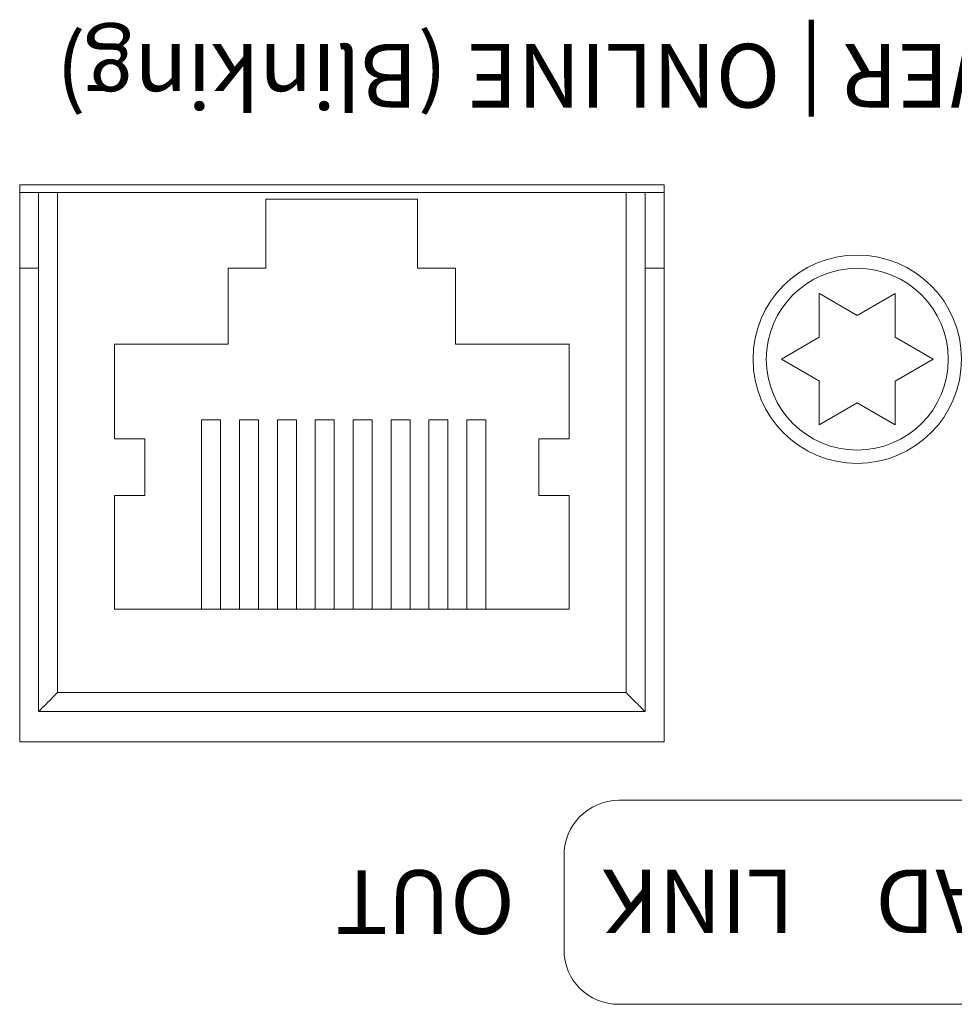
# Model space of a CAD drawing. Units: inches. Extents: x 0 to 297, y 0 to 210.
# Drawn here: x 105 to 112, y 179 to 186 of the extents above; entities that cross this region are included whole.
import ezdxf

# ---------------------------------------------------------------- set-up
doc = ezdxf.new("R2010")
doc.units = ezdxf.units.IN
doc.header["$MEASUREMENT"] = 0
doc.layers.add('レイヤー 1', color=7, linetype='Continuous')

# ---------------------------------------------------------------- blocks, each defined once
blk = doc.blocks.new('block 52')
at = {"layer": 'レイヤー 1', "color": 179, "lineweight": 9, "true_color": 0x231f20}
for points in [[(105.3312, 184.9706), (105.3312, 181.1896)], [(109.7036, 181.1896), (109.7036, 184.9706)], [(105.4592, 181.3956), (105.4592, 184.9191)], [(107.0024, 184.8728), (107.0024, 184.4044)], [(108.0311, 184.8728), (108.0311, 184.4044)], [(109.5747, 184.9188), (109.5747, 181.3956)], [(106.7456, 184.4044), (106.7456, 183.8904)], [(108.2883, 183.8904), (108.2883, 184.4044)], [(110.7576, 184.233), (110.7576, 183.9357)], [(111.0154, 184.0845), (110.7579, 184.2334)], [(111.2719, 183.9357), (111.2719, 184.2327)], [(111.5295, 183.7871), (111.2719, 183.9357)], [(105.9739, 183.8904), (105.9739, 183.2469)], [(109.0607, 183.2469), (109.0607, 183.8908)], [(110.5007, 183.7871), (110.7579, 183.6389)], [(110.7576, 183.6389), (110.7576, 183.342)], [(111.2719, 183.342), (111.2719, 183.6389)], [(111.0154, 183.4904), (111.2719, 183.3416)], [(106.5658, 182.0898), (106.5658, 183.3761)], [(106.6937, 182.0898), (106.6937, 183.3761)], [(106.8229, 182.0898), (106.8229, 183.3761)], [(106.9509, 182.0898), (106.9509, 183.3761)], [(107.0798, 182.0898), (107.0798, 183.3761)], [(107.2086, 182.0898), (107.2086, 183.3761)], [(107.3369, 182.0898), (107.3369, 183.3761)], [(107.4656, 182.0898), (107.4656, 183.3761)], [(107.5938, 182.0898), (107.5938, 183.3761)], [(107.7225, 182.0898), (107.7225, 183.3761)], [(107.8516, 182.0898), (107.8516, 183.3761)], [(107.9803, 182.0898), (107.9803, 183.3761)], [(108.1085, 182.0898), (108.1085, 183.3761)], [(108.2371, 182.0898), (108.2371, 183.3761)], [(108.3663, 182.0898), (108.3663, 183.3761)], [(108.4943, 182.0898), (108.4943, 183.3761)], [(106.1799, 182.8617), (106.1799, 183.2469)], [(108.8545, 183.2469), (108.8545, 182.8617)], [(105.9739, 182.8617), (105.9739, 182.0898)], [(109.0607, 182.0898), (109.0607, 182.8617)]]:
    blk.add_lwpolyline(points, dxfattribs=at)
at = {"layer": 'レイヤー 1', "color": 9, "lineweight": 9, "true_color": 0xbec3c9}
for points in [[(105.588, 181.5238), (105.588, 184.9189)], [(109.4459, 184.9189), (109.4459, 181.5241)]]:
    blk.add_lwpolyline(points, dxfattribs=at)
blk = doc.blocks.new('block 53')
at = {"layer": 'レイヤー 1', "color": 179, "lineweight": 9, "true_color": 0x231f20}
for points in [[(109.7036, 184.9706), (105.3312, 184.9706)], [(105.3312, 184.9188), (109.7036, 184.9188)], [(108.0313, 184.873), (107.0026, 184.873)], [(111.2716, 184.2332), (111.0148, 184.0842)], [(110.7576, 183.9357), (110.5007, 183.7872)], [(111.2716, 183.6391), (111.5295, 183.7872)], [(110.7576, 183.3416), (111.0148, 183.4903)]]:
    blk.add_lwpolyline(points, dxfattribs=at)
blk = doc.blocks.new('block 56')
at = {"layer": 'レイヤー 1', "color": 179, "lineweight": 9, "true_color": 0x231f20}
for points in [[(107.0024, 184.4042), (106.7456, 184.4042)], [(108.2883, 184.4042), (108.0311, 184.4042)]]:
    blk.add_lwpolyline(points, dxfattribs=at)
at = {"layer": 'レイヤー 1', "color": 9, "lineweight": 9, "true_color": 0xbec3c9}
blk.add_lwpolyline([(109.7036, 184.4042), (109.5747, 184.4042)], dxfattribs=at)
blk = doc.blocks.new('block 57')
at = {"layer": 'レイヤー 1', "color": 9, "lineweight": 9, "true_color": 0xbec3c9}
blk.add_lwpolyline([(105.4592, 184.4042), (105.3312, 184.4042)], dxfattribs=at)
at = {"layer": 'レイヤー 1', "color": 179, "lineweight": 9, "true_color": 0x231f20}
for points in [[(106.7456, 183.8904), (105.9741, 183.8904)], [(109.0609, 183.8904), (108.2883, 183.8904)], [(106.6939, 183.3759), (106.5658, 183.3759)], [(106.9511, 183.3759), (106.8226, 183.3759)], [(107.2086, 183.3759), (107.0798, 183.3759)], [(107.4658, 183.3759), (107.3366, 183.3759)], [(107.7226, 183.3759), (107.5938, 183.3759)], [(107.9805, 183.3759), (107.8513, 183.3759)], [(108.2373, 183.3759), (108.1085, 183.3759)], [(108.4945, 183.3759), (108.366, 183.3759)], [(106.1799, 183.247), (105.9739, 183.247)], [(109.0607, 183.247), (108.8547, 183.247)]]:
    blk.add_lwpolyline(points, dxfattribs=at)
blk = doc.blocks.new('block 58')
at = {"layer": 'レイヤー 1', "color": 179, "lineweight": 9, "true_color": 0x231f20}
for points in [[(105.9737, 182.8614), (106.1797, 182.8614)], [(108.8545, 182.8614), (109.0605, 182.8614)], [(105.9739, 182.0897), (109.0607, 182.0897)], [(109.5747, 181.3956), (105.4592, 181.3956)], [(105.3312, 181.1896), (109.7036, 181.1896)]]:
    blk.add_lwpolyline(points, dxfattribs=at)
at = {"layer": 'レイヤー 1', "color": 9, "lineweight": 9, "true_color": 0xbec3c9}
blk.add_lwpolyline([(109.4459, 181.5238), (105.5879, 181.5238)], dxfattribs=at)
blk = doc.blocks.new('block 60')
at = {"layer": 'レイヤー 1', "color": 179, "lineweight": 9, "true_color": 0x231f20}
blk.add_open_spline([(110.3078, 183.7872), (110.3078, 183.3971), (110.6239, 183.08), (111.0148, 183.08), (111.4053, 183.08), (111.7224, 183.3971), (111.7224, 183.7872), (111.7224, 184.1777), (111.4053, 184.4945), (111.0148, 184.4945), (110.6239, 184.4945), (110.3078, 184.1777), (110.3078, 183.7872)], degree=3, knots=[0, 0, 0, 0, 1, 1, 1, 2, 2, 2, 3, 3, 3, 4, 4, 4, 4], dxfattribs=at)
at = {"layer": 'レイヤー 1', "color": 9, "lineweight": 9, "true_color": 0xbec3c9}
blk.add_open_spline([(110.3974, 183.7872), (110.3974, 183.4465), (110.6744, 183.1702), (111.0148, 183.1702), (111.3558, 183.1702), (111.6328, 183.4465), (111.6328, 183.7872), (111.6328, 184.128), (111.3558, 184.4042), (111.0148, 184.4042), (110.6744, 184.4042), (110.3974, 184.128), (110.3974, 183.7872)], degree=3, knots=[0, 0, 0, 0, 1, 1, 1, 2, 2, 2, 3, 3, 3, 4, 4, 4, 4], dxfattribs=at)
blk = doc.blocks.new('block 67')
at = {"layer": 'レイヤー 1', "color": 179, "lineweight": 9, "true_color": 0x231f20}
for points in [[(105.588, 181.5238), (105.588, 181.5238), (105.5675, 181.5033), (105.5675, 181.5033), (105.535, 181.4711), (105.5777, 181.5135), (105.546, 181.4825), (105.515, 181.4511), (105.5562, 181.4919), (105.5252, 181.4606), (105.5252, 181.4606), (105.506, 181.4418), (105.506, 181.4418), (105.4793, 181.4151), (105.515, 181.4511), (105.4881, 181.4242), (105.4663, 181.4017), (105.4955, 181.4313), (105.4737, 181.4098), (105.4578, 181.3943), (105.4793, 181.4148), (105.4635, 181.3993), (105.4578, 181.3936), (105.4656, 181.4013), (105.4592, 181.3956)], [(109.5747, 181.3956), (109.5683, 181.4013), (109.5768, 181.3936), (109.5704, 181.3989), (109.5552, 181.4148), (109.5761, 181.3943), (109.5602, 181.4098), (109.538, 181.4316), (109.5676, 181.4017), (109.5458, 181.4242), (109.5198, 181.4511), (109.5539, 181.4155), (109.5279, 181.4422), (109.5279, 181.4422), (109.5084, 181.4606), (109.5084, 181.4606), (109.4777, 181.4919), (109.5189, 181.4511), (109.4879, 181.4821), (109.4562, 181.5135), (109.4989, 181.4711), (109.467, 181.503), (109.467, 181.503), (109.4459, 181.5241), (109.4459, 181.5241)]]:
    blk.add_open_spline(points, degree=3, knots=[0, 0, 0, 0, 1, 1, 1, 2, 2, 2, 3, 3, 3, 4, 4, 4, 5, 5, 5, 6, 6, 6, 7, 7, 7, 8, 8, 8, 8], dxfattribs=at)
blk = doc.blocks.new('block 68')
at = {"layer": 'レイヤー 1', "color": 179, "lineweight": 9, "true_color": 0x231f20}
blk.add_open_spline([(113.0618, 179.4082), (113.0618, 179.4082), (109.3975, 179.4082), (109.3975, 179.4082), (109.1887, 179.4082), (109.025, 179.5711), (109.025, 179.7804), (109.025, 179.7804), (109.025, 180.4203), (109.025, 180.4203), (109.025, 180.6224), (109.1887, 180.7928), (109.3975, 180.7928), (109.3975, 180.7928), (113.0618, 180.7928), (113.0618, 180.7928), (113.2651, 180.7928), (113.4348, 180.6224), (113.4348, 180.4203), (113.4348, 180.4203), (113.4348, 179.7804), (113.4348, 179.7804), (113.4348, 179.5711), (113.2651, 179.4082), (113.0618, 179.4082)], degree=3, knots=[0, 0, 0, 0, 1, 1, 1, 2, 2, 2, 3, 3, 3, 4, 4, 4, 5, 5, 5, 6, 6, 6, 7, 7, 7, 8, 8, 8, 8], dxfattribs=at)

msp = doc.modelspace()

# ---------------------------------------------------------------- block references
at = {"layer": 'レイヤー 1'}
for name in ['block 52', 'block 56', 'block 58', 'block 60', 'block 68', 'block 53', 'block 57', 'block 67']:
    msp.add_blockref(name, (0, 0), dxfattribs=at)

# ---------------------------------------------------------------- texts
at = {"layer": 'レイヤー 1', "color": 7, "true_color": 0xffffff, "char_height": 0.4318, "attachment_point": 7, "rotation": 180.00001}
for s, insert in [('\\fGill Sans MT|b0|i0|c0|p34;\\W1; POWER | ONLINE (Blinking)', (113.0954, 185.9275)), ('\\fGill Sans MT|b1|i0|c0|p34;\\W1;NOMAD', (113.2434, 180.3232)), ('\\fGill Sans MT|b0|i0|c0|p34;\\W1;OUT', (108.6905, 180.318)), ('\\fGill Sans MT|b0|i0|c0|p34;\\W1;LINK', (110.5853, 180.3232))]:
    msp.add_mtext(s, dxfattribs=dict(at, insert=insert))

doc.saveas('drawing.dxf')
